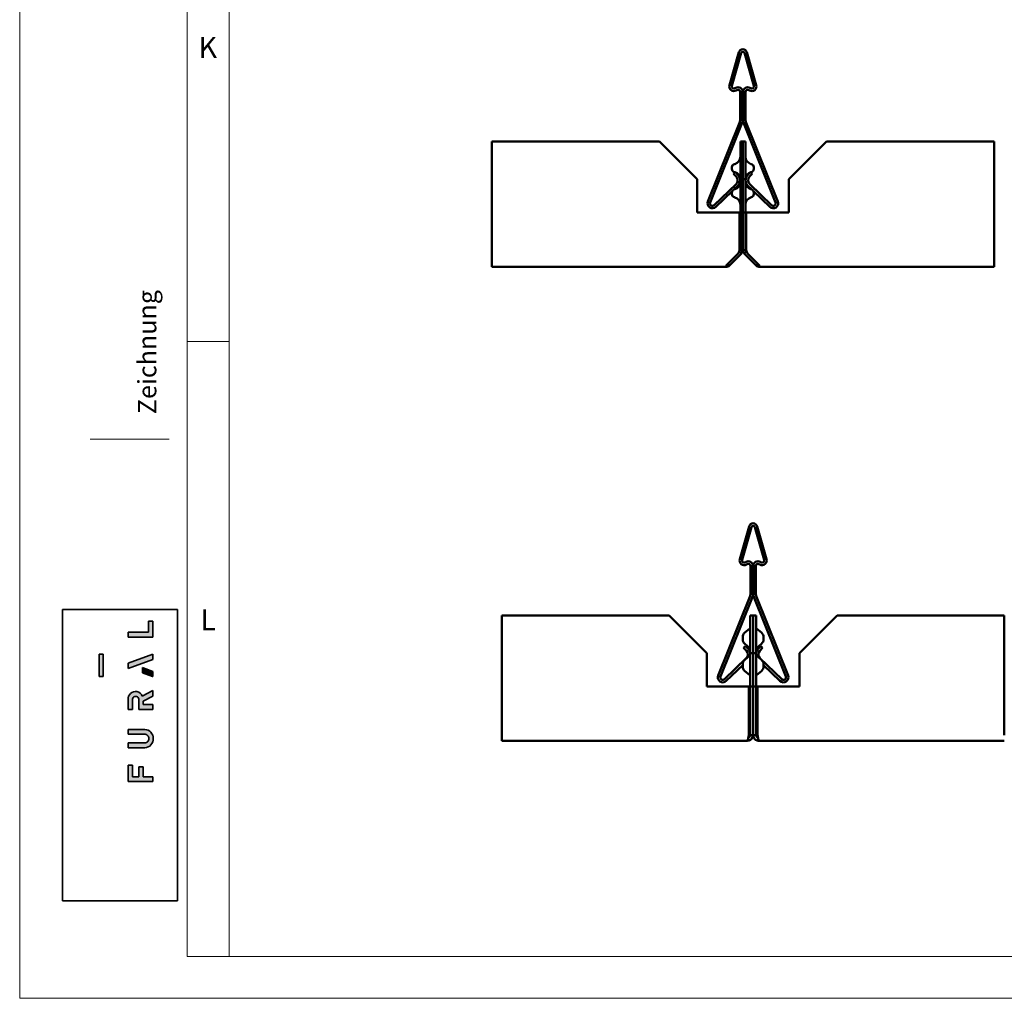
# Model space of a CAD drawing. Units: millimetres. Extents: x -18175 to 2378, y 0 to 1682.
# Drawn here: x 0 to 235, y 0 to 234 of the extents above; entities that cross this region are included whole.
import ezdxf

# ---------------------------------------------------------------- set-up
doc = ezdxf.new("R2010")
doc.units = ezdxf.units.MM
doc.header["$LTSCALE"] = 2
doc.layers.get('0').update_dxf_attribs({"lineweight": 25})
for name, color, linetype, lineweight in [('FURAL_02_Text', 7, 'Continuous', 18), ('Rahmen (ISO)', 7, 'Continuous', 70), ('Sichtbar (ISO)', 7, 'Continuous', 50), ('Sichtbar schmal (ISO)', 7, 'Continuous', 35)]:
    doc.layers.add(name, color=color, linetype=linetype, lineweight=lineweight)
doc.styles.add('FURAL_Text', font='arial.ttf')
doc.styles.add('Notiztext (DIN)', font='isocpeur.ttf')

# ---------------------------------------------------------------- blocks, each defined once
blk = doc.blocks.new('Ränder Fural_A0')
at = {"layer": 'Sichtbar schmal (ISO)', "true_color": 0x3f6cb8}
for points in [[(12.94275353365584, 43.14165066469975), (15.91574292260794, 43.14165066469975), (15.91574292260794, 45.07075808433585), (15.398105491643, 45.07075808433585), (15.398105491643, 43.72208018266937), (12.94275353365584, 43.72208018266937)], [(9.969467092626306, 41.09951935005915), (9.473943253196687, 41.09951935005915), (9.473943253196687, 38.4341024878922), (9.969467092626306, 38.4341024878922)], [(12.9427370600327, 39.4646478499299), (12.9427370600327, 40.01453778889554), (15.90765836015855, 41.09652337476842), (15.91572900786417, 41.0314584912836), (15.91572900786417, 40.48158274109117), (12.95080602397965, 39.39959654076603)], [(15.85183575305657, 38.45730327953056), (15.91571219308229, 38.4425703152565), (15.91571219308229, 39.05186999518914), (14.73395923177932, 39.48316316366225), (14.67007262198653, 39.49787611326062), (14.67007262198653, 38.888600159567)], [(12.94275353365584, 25.88244348189146), (12.94275353365584, 27.84076443016458), (13.46048457673786, 27.84076443016458), (13.46048457673786, 26.46311532042273), (14.21278544329771, 26.46311532042273), (14.21278544329771, 27.6362184662664), (14.73051648637973, 27.6362184662664), (14.73051648637973, 26.46287242710147), (15.91574292260794, 26.46170133946171), (15.91574292260794, 25.88244348189146)]]:
    blk.add_hatch(color=155, dxfattribs=at).paths.add_polyline_path(points)
h = blk.add_hatch(color=155, dxfattribs=at)
edge = h.paths.add_edge_path()
edge.add_line((15.91572243625728, 34.51205219488295), (14.24545078395385, 34.51205219488295))
edge.add_line((14.24545078395385, 34.51205219488295), (14.24545078395385, 35.64539131760045))
edge.add_arc((13.8528588086252, 35.66722338901948), 0.3931985483631584, 356.8170554430096, 543.1829445570188)
edge.add_line((13.46026683329656, 35.64539131760025), (13.46026683329656, 34.51205219488295))
edge.add_line((13.46026683329656, 34.51205219488295), (12.94275353365584, 34.51205219488295))
edge.add_line((12.94275353365584, 34.51205219488295), (12.94275353365584, 35.70598970401145))
edge.add_arc((13.9568515700892, 35.70323518206789), 1.014101777381903, 136.4101114385409, 179.8443719560223, ccw=False)
edge.add_arc((13.85754498693757, 35.68653071491173), 0.9570895654821459, 81.00981515156582, 131.5811055568055, ccw=False)
edge.add_arc((13.87302159417108, 35.83446001958939), 0.8085970067489177, 19.188642807624603, 80.45500520157299, ccw=False)
edge.add_line((14.6366941962725, 36.10022923549474), (15.9033062754171, 36.75575460397501))
edge.add_line((15.9033062754171, 36.75575460397501), (15.91572243625728, 36.68445550308905))
edge.add_line((15.91572243625728, 36.68445550308905), (15.91572243625728, 36.0904230485655))
edge.add_line((15.91572243625728, 36.0904230485655), (14.72981883715878, 35.50986524473254))
edge.add_line((14.72981883715878, 35.50986524473254), (14.72981883715878, 35.09247146967718))
edge.add_line((14.72981883715878, 35.09247146967718), (15.91572243625728, 35.09247146967718))
edge.add_line((15.91572243625728, 35.09247146967718), (15.91572243625728, 34.51205219488295))
h = blk.add_hatch(color=155, dxfattribs=at)
edge = h.paths.add_edge_path()
edge.add_line((12.94275353365584, 31.54089633427784), (12.94275353365584, 32.11558698695622))
edge.add_line((12.94275353365584, 32.11558698695622), (14.96013753233193, 32.11558698695622))
edge.add_arc((14.90806153116622, 31.0809769963916), 1.035919756773451, -3.206371322122891, 87.11850923425402, ccw=False)
edge.add_arc((14.90811095292079, 30.96391170709952), 1.035937203423497, -87.21124463894722, 3.271799429756527, ccw=False)
edge.add_line((14.95851317971669, 29.92920135875517), (12.9427535292881, 29.92920135875517))
edge.add_line((12.9427535292881, 29.92920135875517), (12.9427535292881, 30.50963087672432))
edge.add_line((12.9427535292881, 30.50963087672432), (14.88001584097652, 30.50963087672432))
edge.add_arc((14.92667033773081, 31.00409223612957), 0.4966575057444527, 264.6098614495195, 363.4388858900272)
edge.add_arc((14.92975790623697, 31.05045804749365), 0.4929543449450468, 358.0732067681289, 455.7913460117264)
edge.add_line((14.88001584097652, 31.54089633427784), (12.94275353365584, 31.54089633427784))
at = {"layer": 'FURAL_02_Text'}
for p, q in [((0, 0), (0, 841)), ((20, 5.000000001081446), (19.9999999999999, 835.9999999999998)), ((25.00000000000082, 5.000000001081162), (24.99999999999918, 836.0000000000218)), ((25.00000306079833, 78.45184767168585), (20.00001306080172, 78.45184767168585)), ((1184, 5.000000001015281), (20, 5.000000001081446)), ((1189, 0), (0, 0))]:
    blk.add_line(p, q, dxfattribs=at)
at = {"layer": 'FURAL_02_Text', "color": 7, "lineweight": 20}
blk.add_line((17.86690879256881, 66.78977514270531), (8.428834504394587, 66.78977514270531), dxfattribs=at)
at = {"layer": 'Sichtbar schmal (ISO)'}
for p, q in [((5.120069343654206, 46.45184767168585), (5.120069343654206, 11.65752126047798)), ((5.120069343654206, 46.45184767168585), (18.83175099276738, 46.45184767168585)), ((18.83175099276738, 46.45184767168585), (18.83175099276738, 11.65752126047798)), ((18.83175099276738, 46.45184767168585), (18.83175099276738, 11.65752126047798)), ((18.83175099276738, 46.45184767168585), (18.83175099276738, 11.65752126047798)), ((18.83175099276738, 46.45184767168585), (18.83175099276738, 11.65752126047798)), ((18.83175099276738, 46.45184767168585), (18.83175099276738, 11.65752126047798)), ((18.83175099276738, 46.45184767168585), (18.83175099276738, 11.65752126047798)), ((18.83175099276738, 46.45184767168585), (18.83175099276738, 11.65752126047798)), ((18.83175099276738, 46.45184767168585), (18.83175099276738, 11.65752126047798)), ((15.398105491643, 43.72208018266937), (15.398105491643, 45.07075808433585)), ((15.398105491643, 45.07075808433585), (15.91574292260794, 45.07075808433585)), ((15.398105491643, 43.72208018266937), (15.398105491643, 45.07075808433585)), ((15.398105491643, 45.07075808433585), (15.91574292260794, 45.07075808433585)), ((15.398105491643, 45.07075808433585), (15.91574292260794, 45.07075808433585)), ((15.398105491643, 43.72208018266937), (15.398105491643, 45.07075808433585)), ((15.398105491643, 45.07075808433585), (15.91574292260794, 45.07075808433585)), ((15.398105491643, 43.72208018266937), (15.398105491643, 45.07075808433585)), ((15.398105491643, 43.72208018266937), (15.398105491643, 45.07075808433585)), ((15.398105491643, 45.07075808433585), (15.91574292260794, 45.07075808433585)), ((15.91574292260794, 45.07075808433585), (15.91574292260794, 43.14165066469975)), ((15.91574292260794, 45.07075808433585), (15.91574292260794, 43.14165066469975)), ((15.91574292260794, 45.07075808433585), (15.91574292260794, 43.14165066469975)), ((15.91574292260794, 45.07075808433585), (15.91574292260794, 43.14165066469975)), ((15.91574292260794, 45.07075808433585), (15.91574292260794, 43.14165066469975)), ((12.94275353365584, 43.72208018266937), (15.398105491643, 43.72208018266937)), ((12.94275353365584, 43.72208018266937), (12.94275353365584, 43.14165066469975)), ((12.94275353365584, 43.72208018266937), (15.398105491643, 43.72208018266937)), ((12.94275353365584, 43.72208018266937), (12.94275353365584, 43.14165066469975)), ((12.94275353365584, 43.72208018266937), (12.94275353365584, 43.14165066469975)), ((12.94275353365584, 43.72208018266937), (15.398105491643, 43.72208018266937)), ((12.94275353365584, 43.72208018266937), (15.398105491643, 43.72208018266937)), ((12.94275353365584, 43.72208018266937), (15.398105491643, 43.72208018266937)), ((12.94275353365584, 43.72208018266937), (12.94275353365584, 43.14165066469975)), ((12.94275353365584, 43.72208018266937), (12.94275353365584, 43.14165066469975)), ((15.91574292260794, 43.14165066469975), (12.94275353365584, 43.14165066469975)), ((15.91574292260794, 43.14165066469975), (12.94275353365584, 43.14165066469975)), ((15.91574292260794, 43.14165066469975), (12.94275353365584, 43.14165066469975)), ((15.91574292260794, 43.14165066469975), (12.94275353365584, 43.14165066469975)), ((15.91574292260794, 43.14165066469975), (12.94275353365584, 43.14165066469975)), ((9.473943253196687, 41.09951935005915), (9.969467092626306, 41.09951935005915)), ((9.473943253196687, 41.09951935005915), (9.969467092626306, 41.09951935005915)), ((9.473943253196687, 38.4341024878922), (9.473943253196687, 41.09951935005915)), ((9.473943253196687, 41.09951935005915), (9.969467092626306, 41.09951935005915)), ((9.473943253196687, 38.4341024878922), (9.473943253196687, 41.09951935005915)), ((9.473943253196687, 38.4341024878922), (9.473943253196687, 41.09951935005915)), ((9.473943253196687, 41.09951935005915), (9.969467092626306, 41.09951935005915)), ((9.473943253196687, 38.4341024878922), (9.473943253196687, 41.09951935005915)), ((9.473943253196687, 41.09951935005915), (9.969467092626306, 41.09951935005915)), ((9.473943253196687, 38.4341024878922), (9.473943253196687, 41.09951935005915)), ((9.969467092626306, 41.09951935005915), (9.969467092626306, 38.4341024878922)), ((9.969467092626306, 41.09951935005915), (9.969467092626306, 38.4341024878922)), ((9.969467092626306, 41.09951935005915), (9.969467092626306, 38.4341024878922)), ((9.969467092626306, 41.09951935005915), (9.969467092626306, 38.4341024878922)), ((9.969467092626306, 41.09951935005915), (9.969467092626306, 38.4341024878922)), ((12.9427370600327, 40.01453778889554), (15.90765836015855, 41.09652337476842)), ((12.9427370600327, 40.01453778889554), (15.90765836015855, 41.09652337476842)), ((12.9427370600327, 40.01453778889554), (15.90765836015855, 41.09652337476842)), ((12.9427370600327, 40.01453778889554), (15.90765836015855, 41.09652337476842)), ((12.9427370600327, 40.01453778889554), (15.90765836015855, 41.09652337476842)), ((12.9427370600327, 39.4646478499299), (12.9427370600327, 40.01453778889554)), ((12.9427370600327, 39.4646478499299), (12.9427370600327, 40.01453778889554)), ((12.9427370600327, 39.4646478499299), (12.9427370600327, 40.01453778889554)), ((12.9427370600327, 39.4646478499299), (12.9427370600327, 40.01453778889554)), ((12.9427370600327, 39.4646478499299), (12.9427370600327, 40.01453778889554)), ((15.91572900786417, 40.48158274109117), (12.95080602397965, 39.39959654076603)), ((15.91572900786417, 40.48158274109117), (12.95080602397965, 39.39959654076603)), ((15.91572900786417, 40.48158274109117), (12.95080602397965, 39.39959654076603)), ((15.91572900786417, 40.48158274109117), (12.95080602397965, 39.39959654076603)), ((15.91572900786417, 40.48158274109117), (12.95080602397965, 39.39959654076603)), ((15.91572900786417, 41.0314584912836), (15.90765836015855, 41.09652337476842)), ((15.91572900786417, 41.0314584912836), (15.90765836015855, 41.09652337476842)), ((15.91572900786417, 41.0314584912836), (15.90765836015855, 41.09652337476842)), ((15.91572900786417, 41.0314584912836), (15.90765836015855, 41.09652337476842)), ((15.91572900786417, 41.0314584912836), (15.90765836015855, 41.09652337476842)), ((15.91572900786417, 41.0314584912836), (15.91572900786417, 40.48158274109117)), ((15.91572900786417, 41.0314584912836), (15.91572900786417, 40.48158274109117)), ((15.91572900786417, 41.0314584912836), (15.91572900786417, 40.48158274109117)), ((15.91572900786417, 41.0314584912836), (15.91572900786417, 40.48158274109117)), ((15.91572900786417, 41.0314584912836), (15.91572900786417, 40.48158274109117)), ((12.9427370600327, 39.4646478499299), (12.95080602397965, 39.39959654076603)), ((12.9427370600327, 39.4646478499299), (12.95080602397965, 39.39959654076603)), ((12.9427370600327, 39.4646478499299), (12.95080602397965, 39.39959654076603)), ((12.9427370600327, 39.4646478499299), (12.95080602397965, 39.39959654076603)), ((12.9427370600327, 39.4646478499299), (12.95080602397965, 39.39959654076603)), ((14.67007262198653, 39.49787611326062), (14.73395923177932, 39.48316316366225)), ((14.67007262198653, 39.49787611326062), (14.67007262198653, 38.888600159567)), ((14.67007262198653, 39.49787611326062), (14.67007262198653, 38.888600159567)), ((14.67007262198653, 39.49787611326062), (14.73395923177932, 39.48316316366225)), ((14.67007262198653, 39.49787611326062), (14.73395923177932, 39.48316316366225)), ((14.67007262198653, 39.49787611326062), (14.73395923177932, 39.48316316366225)), ((14.67007262198653, 39.49787611326062), (14.67007262198653, 38.888600159567)), ((14.67007262198653, 39.49787611326062), (14.67007262198653, 38.888600159567)), ((14.67007262198653, 39.49787611326062), (14.73395923177932, 39.48316316366225)), ((14.67007262198653, 39.49787611326062), (14.67007262198653, 38.888600159567)), ((15.85183575305657, 38.45730327953056), (14.67007262198653, 38.888600159567)), ((15.85183575305657, 38.45730327953056), (14.67007262198653, 38.888600159567)), ((15.85183575305657, 38.45730327953056), (14.67007262198653, 38.888600159567)), ((15.85183575305657, 38.45730327953056), (14.67007262198653, 38.888600159567)), ((15.85183575305657, 38.45730327953056), (14.67007262198653, 38.888600159567)), ((15.91571219308229, 39.05186999518914), (14.73395923177932, 39.48316316366225)), ((15.91571219308229, 39.05186999518914), (14.73395923177932, 39.48316316366225)), ((15.91571219308229, 39.05186999518914), (14.73395923177932, 39.48316316366225)), ((15.91571219308229, 39.05186999518914), (14.73395923177932, 39.48316316366225)), ((15.91571219308229, 39.05186999518914), (14.73395923177932, 39.48316316366225)), ((15.91571219308229, 38.4425703152565), (15.91571219308229, 39.05186999518914)), ((15.91571219308229, 38.4425703152565), (15.91571219308229, 39.05186999518914)), ((15.91571219308229, 38.4425703152565), (15.91571219308229, 39.05186999518914)), ((15.91571219308229, 38.4425703152565), (15.91571219308229, 39.05186999518914)), ((15.91571219308229, 38.4425703152565), (15.91571219308229, 39.05186999518914)), ((9.473943253196687, 38.4341024878922), (9.969467092626306, 38.4341024878922)), ((9.473943253196687, 38.4341024878922), (9.969467092626306, 38.4341024878922)), ((9.473943253196687, 38.4341024878922), (9.969467092626306, 38.4341024878922)), ((9.473943253196687, 38.4341024878922), (9.969467092626306, 38.4341024878922)), ((9.473943253196687, 38.4341024878922), (9.969467092626306, 38.4341024878922)), ((15.85183575305657, 38.45730327953056), (15.91571219308229, 38.4425703152565)), ((15.85183575305657, 38.45730327953056), (15.91571219308229, 38.4425703152565)), ((15.85183575305657, 38.45730327953056), (15.91571219308229, 38.4425703152565)), ((15.85183575305657, 38.45730327953056), (15.91571219308229, 38.4425703152565)), ((15.85183575305657, 38.45730327953056), (15.91571219308229, 38.4425703152565)), ((15.9033062754171, 36.75575460397501), (14.6366941962725, 36.10022923549474)), ((15.9033062754171, 36.75575460397501), (14.6366941962725, 36.10022923549474)), ((15.9033062754171, 36.75575460397501), (14.6366941962725, 36.10022923549474)), ((15.9033062754171, 36.75575460397501), (14.6366941962725, 36.10022923549474)), ((15.9033062754171, 36.75575460397501), (14.6366941962725, 36.10022923549474)), ((15.9033062754171, 36.75575460397501), (15.91572243625728, 36.68445550308905)), ((15.9033062754171, 36.75575460397501), (15.91572243625728, 36.68445550308905)), ((15.9033062754171, 36.75575460397501), (15.91572243625728, 36.68445550308905)), ((15.9033062754171, 36.75575460397501), (15.91572243625728, 36.68445550308905)), ((15.9033062754171, 36.75575460397501), (15.91572243625728, 36.68445550308905)), ((15.91572243625728, 36.0904230485655), (15.91572243625728, 36.68445550308905)), ((15.91572243625728, 36.0904230485655), (15.91572243625728, 36.68445550308905)), ((15.91572243625728, 36.0904230485655), (15.91572243625728, 36.68445550308905)), ((15.91572243625728, 36.0904230485655), (15.91572243625728, 36.68445550308905)), ((15.91572243625728, 36.0904230485655), (15.91572243625728, 36.68445550308905)), ((12.94275353365584, 34.51205219488295), (12.94275353365585, 35.70598970401144)), ((12.94275353365584, 34.51205219488295), (12.94275353365585, 35.70598970401144)), ((12.94275353365584, 34.51205219488295), (12.94275353365584, 35.70598970401144)), ((12.94275353365584, 34.51205219488295), (12.94275353365584, 35.70598970401144)), ((12.94275353365584, 34.51205219488295), (12.94275353365585, 35.70598970401144)), ((13.46026683329658, 35.64539131760025), (13.46026683329658, 34.51205219488295)), ((13.46026683329658, 35.64539131760025), (13.46026683329658, 34.51205219488295)), ((13.46026683329656, 35.64539131760025), (13.46026683329656, 34.51205219488295)), ((13.46026683329656, 35.64539131760025), (13.46026683329656, 34.51205219488295)), ((13.46026683329658, 35.64539131760025), (13.46026683329658, 34.51205219488295)), ((14.24545078395385, 34.51205219449223), (14.24545078395385, 35.64539131760044)), ((14.24545078395385, 34.51205219449223), (14.24545078395385, 35.64539131760044)), ((14.24545078395385, 34.51205219449223), (14.24545078395385, 35.64539131760044)), ((14.24545078395385, 34.51205219449223), (14.24545078395385, 35.64539131760044)), ((14.24545078395385, 34.51205219449223), (14.24545078395385, 35.64539131760044)), ((14.72981883715878, 35.50986524473254), (15.91572243625728, 36.0904230485655)), ((14.72981883715878, 35.50986524473254), (15.91572243625728, 36.0904230485655)), ((14.72981883715878, 35.50986524473254), (15.91572243625728, 36.0904230485655)), ((14.72981883715878, 35.50986524473254), (15.91572243625728, 36.0904230485655)), ((14.72981883715878, 35.50986524473254), (15.91572243625728, 36.0904230485655)), ((14.72981883715878, 35.09247146967718), (14.72981883715878, 35.50986524473254)), ((14.72981883715878, 35.09247146967718), (14.72981883715878, 35.50986524473254)), ((14.72981883715878, 35.09247146967718), (14.72981883715878, 35.50986524473254)), ((14.72981883715878, 35.09247146967718), (14.72981883715878, 35.50986524473254)), ((14.72981883715878, 35.09247146967718), (14.72981883715878, 35.50986524473254)), ((12.94275353365584, 34.51205219488295), (13.46026683329658, 34.51205219488295)), ((12.94275353365584, 34.51205219488295), (13.46026683329658, 34.51205219488295)), ((12.94275353365584, 34.51205219488295), (13.46026683329656, 34.51205219488295)), ((12.94275353365584, 34.51205219488295), (13.46026683329656, 34.51205219488295)), ((12.94275353365584, 34.51205219488295), (13.46026683329658, 34.51205219488295)), ((15.91572243625728, 34.51205219488295), (14.24545078395385, 34.51205219488295)), ((15.91572243625728, 34.51205219488295), (14.24545078395385, 34.51205219488295)), ((15.91572243625728, 34.51205219488295), (14.24545078395385, 34.51205219488295)), ((15.91572243625728, 34.51205219488295), (14.24545078395385, 34.51205219488295)), ((15.91572243625728, 34.51205219488295), (14.24545078395385, 34.51205219488295)), ((14.72981883715878, 35.09247146967718), (15.91572243625728, 35.09247146967718)), ((14.72981883715878, 35.09247146967718), (15.91572243625728, 35.09247146967718)), ((14.72981883715878, 35.09247146967718), (15.91572243625728, 35.09247146967718)), ((14.72981883715878, 35.09247146967718), (15.91572243625728, 35.09247146967718)), ((14.72981883715878, 35.09247146967718), (15.91572243625728, 35.09247146967718)), ((15.91572243625728, 34.51205219488295), (15.91572243625728, 35.09247146967718)), ((15.91572243625728, 34.51205219488295), (15.91572243625728, 35.09247146967718)), ((15.91572243625728, 34.51205219488295), (15.91572243625728, 35.09247146967718)), ((15.91572243625728, 34.51205219488295), (15.91572243625728, 35.09247146967718)), ((15.91572243625728, 34.51205219488295), (15.91572243625728, 35.09247146967718)), ((12.94275353365584, 32.11558698695623), (14.96013753233193, 32.11558698695623)), ((12.94275353365584, 32.11558698695623), (12.94275353365584, 31.54089633427782)), ((12.94275353365584, 32.11558698695622), (14.96013753233193, 32.11558698695622)), ((12.94275353365584, 32.11558698695622), (14.96013753233193, 32.11558698695622)), ((12.94275353365584, 32.11558698695622), (12.94275353365584, 31.54089633427784)), ((12.94275353365584, 32.11558698695622), (12.94275353365584, 31.54089633427784)), ((12.94275353365584, 32.11558698695622), (14.96013753233193, 32.11558698695622)), ((12.94275353365584, 32.11558698695622), (12.94275353365584, 31.54089633427784)), ((12.94275353365584, 32.11558698695622), (14.96013753233193, 32.11558698695622)), ((12.94275353365584, 32.11558698695622), (12.94275353365584, 31.54089633427784)), ((12.94275353365584, 31.54089633427782), (14.88001584097653, 31.54089633427782)), ((12.94275353365584, 31.54089633427784), (14.88001584097652, 31.54089633427784)), ((12.94275353365584, 31.54089633427784), (14.88001584097652, 31.54089633427784)), ((12.94275353365584, 31.54089633427784), (14.88001584097652, 31.54089633427784)), ((12.94275353365584, 31.54089633427784), (14.88001584097652, 31.54089633427784)), ((14.88001584097652, 30.50963087672432), (12.9427535292881, 30.50963087672432)), ((12.9427535292881, 30.50963087672432), (12.9427535292881, 29.92920135875515)), ((12.9427535292881, 30.50963087672432), (12.9427535292881, 29.92920135875517)), ((12.9427535292881, 30.50963087672432), (12.9427535292881, 29.92920135875517)), ((14.88001584097652, 30.50963087672432), (12.9427535292881, 30.50963087672432)), ((14.88001584097652, 30.50963087672432), (12.9427535292881, 30.50963087672432)), ((12.9427535292881, 30.50963087672432), (12.9427535292881, 29.92920135875515)), ((14.88001584097652, 30.50963087672432), (12.9427535292881, 30.50963087672432)), ((14.88001584097652, 30.50963087672432), (12.9427535292881, 30.50963087672432)), ((12.9427535292881, 30.50963087672432), (12.9427535292881, 29.92920135875517)), ((14.95851317971669, 29.92920135875515), (12.9427535292881, 29.92920135875515)), ((14.95851317971669, 29.92920135875517), (12.9427535292881, 29.92920135875517)), ((14.95851317971669, 29.92920135875517), (12.9427535292881, 29.92920135875517)), ((14.95851317971669, 29.92920135875515), (12.9427535292881, 29.92920135875515)), ((14.95851317971669, 29.92920135875517), (12.9427535292881, 29.92920135875517)), ((12.94275353365584, 25.88244348189146), (12.94275353365584, 27.84076443016458)), ((12.94275353365584, 27.84076443016458), (13.46048457673786, 27.84076443016458)), ((12.94275353365584, 25.88244348189146), (12.94275353365584, 27.84076443016458)), ((12.94275353365584, 27.84076443016458), (13.46048457673786, 27.84076443016458)), ((12.94275353365584, 27.84076443016458), (13.46048457673786, 27.84076443016458)), ((12.94275353365584, 27.84076443016458), (13.46048457673786, 27.84076443016458)), ((12.94275353365584, 25.88244348189146), (12.94275353365584, 27.84076443016458)), ((12.94275353365584, 25.88244348189146), (12.94275353365584, 27.84076443016458)), ((12.94275353365584, 25.88244348189146), (12.94275353365584, 27.84076443016458)), ((12.94275353365584, 27.84076443016458), (13.46048457673786, 27.84076443016458)), ((13.46048457673786, 27.84076443016458), (13.46048457673786, 26.46311532042273)), ((13.46048457673786, 27.84076443016458), (13.46048457673786, 26.46311532042273)), ((13.46048457673786, 27.84076443016458), (13.46048457673786, 26.46311532042273)), ((13.46048457673786, 27.84076443016458), (13.46048457673786, 26.46311532042273)), ((13.46048457673786, 27.84076443016458), (13.46048457673786, 26.46311532042273)), ((14.21278544329771, 26.46311532042273), (14.21278544329771, 27.6362184662664)), ((14.21278544329771, 27.6362184662664), (14.73051648637973, 27.6362184662664)), ((14.21278544329771, 27.6362184662664), (14.73051648637973, 27.6362184662664)), ((14.21278544329771, 27.6362184662664), (14.73051648637973, 27.6362184662664)), ((14.21278544329771, 27.6362184662664), (14.73051648637973, 27.6362184662664)), ((14.21278544329771, 26.46311532042273), (14.21278544329771, 27.6362184662664)), ((14.21278544329771, 26.46311532042273), (14.21278544329771, 27.6362184662664)), ((14.21278544329771, 26.46311532042273), (14.21278544329771, 27.6362184662664)), ((14.21278544329771, 26.46311532042273), (14.21278544329771, 27.6362184662664)), ((14.21278544329771, 27.6362184662664), (14.73051648637973, 27.6362184662664)), ((14.73051648637973, 27.6362184662664), (14.73051648637973, 26.46287242710147)), ((14.73051648637973, 27.6362184662664), (14.73051648637973, 26.46287242710147)), ((14.73051648637973, 27.6362184662664), (14.73051648637973, 26.46287242710147)), ((14.73051648637973, 27.6362184662664), (14.73051648637973, 26.46287242710147)), ((14.73051648637973, 27.6362184662664), (14.73051648637973, 26.46287242710147)), ((12.94275353365584, 25.88244348189146), (15.91574292260794, 25.88244348189146)), ((12.94275353365584, 25.88244348189146), (15.91574292260794, 25.88244348189146)), ((12.94275353365584, 25.88244348189146), (15.91574292260794, 25.88244348189146)), ((12.94275353365584, 25.88244348189146), (15.91574292260794, 25.88244348189146)), ((12.94275353365584, 25.88244348189146), (15.91574292260794, 25.88244348189146)), ((13.46048457673786, 26.46311532042273), (14.21278544329771, 26.46311532042273)), ((13.46048457673786, 26.46311532042273), (14.21278544329771, 26.46311532042273)), ((13.46048457673786, 26.46311532042273), (14.21278544329771, 26.46311532042273)), ((13.46048457673786, 26.46311532042273), (14.21278544329771, 26.46311532042273)), ((13.46048457673786, 26.46311532042273), (14.21278544329771, 26.46311532042273)), ((14.73051648637973, 26.46287242710147), (15.91574292260794, 26.46170133946171)), ((14.73051648637973, 26.46287242710147), (15.91574292260794, 26.46170133946171)), ((14.73051648637973, 26.46287242710147), (15.91574292260794, 26.46170133946171)), ((14.73051648637973, 26.46287242710147), (15.91574292260794, 26.46170133946171)), ((14.73051648637973, 26.46287242710147), (15.91574292260794, 26.46170133946171)), ((15.91574292260794, 26.46170133946171), (15.91574292260794, 25.88244348189146)), ((15.91574292260794, 26.46170133946171), (15.91574292260794, 25.88244348189146)), ((15.91574292260794, 26.46170133946171), (15.91574292260794, 25.88244348189146)), ((15.91574292260794, 26.46170133946171), (15.91574292260794, 25.88244348189146)), ((15.91574292260794, 26.46170133946171), (15.91574292260794, 25.88244348189146)), ((18.83175099276738, 11.65752126047798), (5.120069343654206, 11.65752126047798))]:
    blk.add_line(p, q, dxfattribs=at)
for centre, radius, start, end in [((13.85754498693758, 35.68653071491173), 0.9570895654821456, 81.00981515158965, 131.5811055568062), ((13.85754498693758, 35.68653071491173), 0.9570895654821456, 81.00981515158965, 131.5811055568062), ((13.85754498693757, 35.68653071491173), 0.9570895654821456, 81.00981515156649, 131.5811055568061), ((13.85754498693758, 35.68653071491173), 0.9570895654821456, 81.00981515158965, 131.5811055568062), ((13.85754498693757, 35.68653071491173), 0.9570895654821456, 81.0098151515657, 131.5811055568057), ((13.87302159417108, 35.83446001958939), 0.8085970067489177, 19.18864280762457, 80.45500520157319), ((13.87302159417108, 35.83446001958941), 0.8085970067489177, 19.18864280762352, 80.45500520157334), ((13.87302159417108, 35.83446001958941), 0.8085970067489177, 19.18864280762352, 80.45500520160061), ((13.87302159417108, 35.83446001958941), 0.8085970067489177, 19.18864280762352, 80.45500520160061), ((13.87302159417108, 35.83446001958941), 0.8085970067489177, 19.18864280762352, 80.45500520160061), ((13.9568515700892, 35.7032351820679), 1.014101777381903, 136.4101114385412, 179.8443719560247), ((13.9568515700892, 35.7032351820679), 1.014101777381903, 136.4101114385412, 179.8443719560247), ((13.9568515700892, 35.7032351820679), 1.014101777381903, 136.4101114385412, 179.8443719560247), ((13.9568515700892, 35.70323518206789), 1.014101777381903, 136.4101114385409, 179.8443719560223), ((13.9568515700892, 35.70323518206789), 1.014101777381903, 136.4101114385409, 179.8443719560223), ((13.8528588086252, 35.66722338901948), 0.3931985483631584, 356.8170554430096, 183.1829445570187), ((13.8528588086252, 35.66722338901948), 0.3931985483631584, 356.8170554430096, 183.1829445570187), ((13.85285880862521, 35.66722338901945), 0.3931985483631584, 356.8170554430129, 183.1829445570156), ((13.85285880862521, 35.66722338901945), 0.3931985483631584, 356.8170554430129, 183.1829445570156), ((13.85285880862521, 35.66722338901945), 0.3931985483631584, 356.8170554430129, 183.1829445570156), ((14.90806153116622, 31.0809769963916), 1.035919756773452, 356.7936286778771, 87.11850923425396), ((14.90806153116622, 31.0809769963916), 1.035919756773452, 356.7936286778771, 87.11850923425396), ((14.90806153116622, 31.0809769963916), 1.035919756773452, 356.7936286778771, 87.11850923425396), ((14.90806153116622, 31.0809769963916), 1.035919756773452, 356.7936286778771, 87.11850923425396), ((14.90806153116622, 31.08097699639158), 1.035919756773452, 356.7936286778778, 87.11850923425362), ((14.92975790623697, 31.05045804749365), 0.4929543449450466, 358.0732067681507, 95.79134601172588), ((14.92975790623697, 31.05045804749365), 0.4929543449450466, 358.0732067681289, 95.79134601172612), ((14.92975790623694, 31.05045804749363), 0.4929543449450466, 358.0732067681528, 95.7913460117222), ((14.92975790623694, 31.05045804749363), 0.4929543449450466, 358.0732067681528, 95.7913460117222), ((14.92975790623696, 31.05045804749363), 0.4929543449450466, 358.0732067681516, 95.79134601172484), ((14.92667033773081, 31.00409223612957), 0.4966575057444527, 264.6098614495195, 3.43888589004858), ((14.92667033773081, 31.00409223612957), 0.4966575057444527, 264.6098614495195, 3.438885890027158), ((14.92667033773081, 31.00409223612957), 0.4966575057444527, 264.6098614495195, 3.43888589004858), ((14.92667033773081, 31.00409223612957), 0.4966575057444527, 264.6098614495195, 3.43888589004858), ((14.92667033773081, 31.00409223612959), 0.4966575057444527, 264.6098614495203, 3.438885890045143), ((14.90811095292079, 30.96391170709952), 1.035937203423497, 272.7887553610529, 3.271799429756399), ((14.90811095292079, 30.96391170709952), 1.035937203423497, 272.7887553610529, 3.271799429756399), ((14.90811095292079, 30.96391170709952), 1.035937203423497, 272.7887553610529, 3.271799429756399), ((14.90811095292079, 30.96391170709952), 1.035937203423497, 272.7887553610529, 3.271799429756399), ((14.90811095292079, 30.96391170709952), 1.035937203423497, 272.7887553610529, 3.271799429756399)]:
    blk.add_arc(centre, radius, start, end, dxfattribs=at)
at = {"insert": (15.21972145810854, 69.77957283961894), "char_height": 2.199995517730713, "attachment_point": 4, "rotation": 90, "style": 'FURAL_Text'}
blk.add_mtext('\\fArial|b0|i0;\\H2.2000;{\\fArial|b1|i0;\\H2.2000;Zeichnung}', dxfattribs=at)
at = {"layer": 'Rahmen (ISO)', "char_height": 2.5, "attachment_point": 1, "style": 'Notiztext (DIN)'}
for s, insert in [('\\fArial|b0|i0;\\H2.5000;K', (21.36331012392967, 114.840000149011)), ('\\fArial|b0|i0;\\H2.5000;L', (21.58830121284299, 46.45184782069747))]:
    blk.add_mtext(s, dxfattribs=dict(at, insert=insert))

msp = doc.modelspace()

# ---------------------------------------------------------------- linework, layer by layer
at = {"layer": 'Sichtbar (ISO)'}
for p, q in [((169.5407708302282, 218.1390241897907), (171.786933354072, 226.0115875535546)), ((172.3639084971362, 225.8469677361385), (170.1177459732923, 217.9744043723745)), ((175.3793712117325, 217.9744043723746), (173.1332086878883, 225.8469677361385)), ((173.7101838309524, 226.0115875535547), (175.9563463547966, 218.1390241897908)), ((170.8485585925125, 217.4042084893021), (171.0485585925124, 217.5196785431401)), ((171.3485585925125, 217.0000633008694), (171.1485585925125, 216.8845932470315)), ((172.0985585925127, 209.9372211911945), (172.0985585925125, 216.5670505989773)), ((172.6985585925125, 216.5670505989773), (172.6985585925127, 209.9372211911945)), ((172.7985585925129, 209.9372211911944), (172.7985585925125, 216.5670505989771)), ((173.3985585925125, 216.5670505989773), (173.3985585925129, 209.9372211911945)), ((174.3485585925125, 216.8845932470316), (174.1485585925124, 217.0000633008695)), ((174.4485585925124, 217.5196785431402), (174.6485585925124, 217.4042084893022)), ((164.3853382421175, 190.3852618717853), (171.9539258431725, 209.1904867235427)), ((172.5105360183705, 208.9664663832473), (164.9419484173155, 190.1612415314898)), ((180.5551687677119, 190.1612415314905), (172.9865811666552, 208.9664663832472)), ((173.5431913418532, 209.1904867235427), (181.1117789429099, 190.3852618717861)), ((112.7484907806503, 204.7367550971221), (112.7484907806503, 178.7698113719698)), ((112.7484907806503, 204.7367550971221), (152.7985407358249, 204.7367550971221)), ((161.7985407358249, 195.7367550971221), (152.7985407358249, 204.7367550971221)), ((172.1485585925132, 195.7367550971223), (172.1485585925134, 204.7367550971222)), ((172.1485585925134, 204.7367550971222), (172.7485585925135, 204.7367550971222)), ((172.7484907806464, 195.7367550971222), (172.7484907806461, 204.7367550971221)), ((172.7484907806461, 204.7367550971221), (173.3484907806462, 204.7367550971221)), ((172.7485585925135, 204.7367550971222), (172.7485585925131, 195.7367550971222)), ((173.3484907806462, 204.7367550971221), (173.3484907806464, 195.7367550971222)), ((192.6985086373347, 204.736755097122), (183.6985086373347, 195.736755097122)), ((192.6985086373347, 204.736755097122), (232.7484907806504, 204.736755097122)), ((232.7484907806504, 178.7698113719698), (232.7484907806504, 204.736755097122)), ((170.1485585925132, 198.1477506818934), (170.1485585925132, 198.5266917004851)), ((170.7415033564312, 199.2994323615164), (170.8144328736976, 199.3189737667724)), ((174.7555460167284, 199.2994323615164), (174.6826164994617, 199.3189737667724)), ((175.3484907806464, 198.5266917004852), (175.3484907806464, 198.1477506818934)), ((161.7985407358248, 187.7367550971221), (161.7985407358249, 195.7367550971221)), ((170.4863624597998, 196.9891391402831), (170.8536476902529, 197.3444841023035)), ((171.1469241532345, 196.306381314135), (170.4863624597998, 196.9891391402831)), ((170.7415033564311, 197.375010020862), (170.8144328736975, 197.3554686156062)), ((171.0417814952893, 197.2779589562428), (171.5781396223807, 196.7235781731464)), ((172.1485585925129, 187.7367550971222), (172.1485585925132, 195.7367550971223)), ((172.7485585925131, 195.7367550971222), (172.1485585925132, 195.7367550971223)), ((172.7484907806467, 187.7367550971222), (172.7484907806464, 195.7367550971222)), ((172.7484907806464, 195.7367550971222), (173.3484907806464, 195.7367550971222)), ((172.7485585925131, 195.7367550971222), (172.7485585925129, 187.7367550971222)), ((173.3484907806464, 195.7367550971222), (173.3484907806467, 187.7367550971222)), ((173.9189775626461, 196.7235781731465), (174.4553816004156, 197.2780064096074)), ((175.0107547252271, 196.9891391402833), (174.3501930317923, 196.3063813141351)), ((174.6434537594596, 197.3444993260702), (175.0107547252271, 196.9891391402833)), ((174.7555460167285, 197.375010020862), (174.6826164994617, 197.3554686156061)), ((183.6985086373347, 195.736755097122), (183.6985086373348, 187.736755097122)), ((165.9157554515248, 189.5060057220482), (171.1177187154537, 194.5388556304733)), ((171.5349155744651, 194.107640161327), (170.6795905059614, 193.2801213046403)), ((170.741503356431, 193.2994323615164), (170.8144328736974, 193.3189737667724)), ((174.8175663464895, 193.2800829267858), (173.9622016105619, 194.107640161327)), ((174.3793984695733, 194.5388556304733), (179.5813617335026, 189.5060057220487)), ((174.7555460167281, 193.2994323615164), (174.6826164994619, 193.3189737667723)), ((170.2044263594301, 192.8204045188761), (166.3329523105363, 189.0747902529019)), ((170.148558592513, 192.1477506818934), (170.148558592513, 192.5266917004852)), ((170.7415033564309, 191.375010020862), (170.8144328736973, 191.3554686156062)), ((174.7555460167283, 191.375010020862), (174.682616499462, 191.3554686156062)), ((179.1641648744912, 189.0747902529025), (175.2925811059593, 192.8205106715806)), ((175.3484907806462, 192.5266917004852), (175.3484907806462, 192.1477506818934)), ((171.9485585925129, 187.7367550971221), (161.7985407358248, 187.7367550971221)), ((171.9485585925126, 178.7698113719698), (171.9485585925129, 187.7367550971221)), ((172.1485585925129, 187.7367550971223), (172.1485585925125, 178.7698113719699)), ((172.7485585925129, 187.7367550971222), (172.1485585925129, 187.7367550971223)), ((172.7484907806467, 187.7367550971222), (173.3484907806467, 187.7367550971222)), ((172.7484907806472, 178.7698113719694), (172.7484907806467, 187.7367550971222)), ((172.7485585925126, 178.7698113719699), (172.7485585925129, 187.7367550971222)), ((173.3484907806467, 187.7367550971222), (173.3484907806471, 178.7698113719694)), ((173.5484907806471, 178.7698113719698), (173.5484907806468, 187.736755097122)), ((183.6985086373348, 187.736755097122), (173.5484907806468, 187.736755097122)), ((112.7484907806506, 177.9212832345459), (112.7484907806506, 178.7698113719698)), ((172.1485585925125, 178.7698113719699), (172.7485585925126, 178.7698113719699)), ((173.3484907806471, 178.7698113719694), (172.7484907806472, 178.7698113719694)), ((232.7484907806506, 178.7698113719698), (232.7484907806506, 177.9212832345459)), ((112.7484907806503, 177.9212832345459), (112.7484907806503, 175.0886930537656)), ((171.622804804537, 177.9212832345459), (168.7902146237566, 175.0886930537656)), ((169.5644965491559, 175.0886930537657), (172.3970867299365, 177.9212832345461)), ((171.7398584907239, 178.1125831327573), (171.9728226612245, 178.3455473032579)), ((172.1638313343568, 178.1545386301258), (171.9728226612245, 178.3455473032579)), ((172.3970867299365, 177.9212832345461), (172.1638313343568, 178.1545386301258)), ((173.1742088552479, 177.9955294465705), (173.0999626432231, 177.9212832345458)), ((173.0999626432231, 177.9212832345458), (175.9325528240036, 175.0886930537655)), ((173.3332181226417, 178.1545387139643), (173.1742088552479, 177.9955294465705)), ((173.5242267119351, 178.3455473032577), (173.3332181226417, 178.1545387139643)), ((173.757190882456, 178.1125831327368), (173.5242267119351, 178.3455473032577)), ((176.7068347494028, 175.0886930537656), (173.8742445686224, 177.9212832345459)), ((232.7484907806504, 175.0886930537655), (232.7484907806504, 177.9212832345459)), ((112.7484907806502, 174.7372211911895), (112.7484907806502, 175.0886930537656)), ((168.715968411732, 174.7372211911895), (112.7484907806503, 174.7372211911895)), ((169.1773555864563, 175.4758340164653), (169.4902503371314, 175.1629392657902)), ((169.4902503371314, 175.1629392657902), (169.5644965491559, 175.0886930537657)), ((176.0067990360284, 175.1629392657903), (175.9325528240036, 175.0886930537655)), ((176.3196937867033, 175.4758340164652), (176.0067990360284, 175.1629392657903)), ((232.7484907806504, 174.7372211911894), (176.7810809614274, 174.7372211911894)), ((232.7484907806507, 175.0886930537655), (232.7484907806507, 174.7372211911894)), ((171.9974497847801, 104.8853285924482), (174.243612308624, 112.7578919562121)), ((174.8205874516881, 112.5932721387959), (172.5744249278443, 104.720708775032)), ((177.8360501662845, 104.7207087750321), (175.5898876424403, 112.5932721387959)), ((176.1668627855043, 112.7578919562123), (178.4130253093486, 104.8853285924483)), ((173.3052375470644, 104.1505128919595), (173.5052375470644, 104.2659829457976)), ((173.8052375470645, 103.7463677035269), (173.6052375470644, 103.630897649689)), ((176.8052375470645, 103.6308976496891), (176.6052375470644, 103.746367703527)), ((176.9052375470644, 104.2659829457976), (177.1052375470644, 104.1505128919597)), ((174.5552375470647, 96.68352559385187), (174.5552375470644, 103.3133550016347)), ((175.1552375470644, 103.3133550016348), (175.1552375470647, 96.68352559385204)), ((175.2552375470648, 96.6835255938519), (175.2552375470644, 103.3133550016346)), ((175.8552375470644, 103.3133550016348), (175.8552375470649, 96.68352559385193)), ((166.8420171966695, 77.1315662744428), (174.4106047977245, 95.93679112620015)), ((174.9672149729224, 95.71277078590475), (167.3986273718675, 76.90754593414727)), ((183.0118477222639, 76.90754593414798), (175.4432601212072, 95.71277078590461)), ((175.9998702964051, 95.93679112620018), (183.5684578974618, 77.13156627444354)), ((115.205169735229, 91.4835255938485), (115.205169735229, 62.8835255938485)), ((115.205169735229, 91.4835255938485), (155.1550840666727, 91.48352559384864)), ((164.1550840666728, 82.48352559384858), (155.1550840666727, 91.48352559384864)), ((174.5051019233605, 82.48352559384844), (174.5051019233605, 91.4835255938485)), ((174.5051019233605, 91.48352559384855), (175.2051019233605, 91.48352559384855)), ((175.2051019233605, 91.48352559384855), (175.2051019233605, 82.4835255938485)), ((175.2051019233608, 82.48352559384844), (175.2051019233608, 91.4835255938485)), ((175.2051019233608, 91.48352559384855), (175.9051019233608, 91.48352559384855)), ((175.9051019233608, 91.48352559384855), (175.9051019233607, 82.48352559384847)), ((195.2551197800485, 91.48352559384861), (186.2551197800485, 82.48352559384855)), ((195.2551197800485, 91.48352559384861), (235.205169735229, 91.4835255938485)), ((235.205169735229, 62.88352559384847), (235.205169735229, 91.4835255938485)), ((173.2409205088307, 87.38538169335104), (174.3264957282038, 88.2962874595423)), ((177.1692833378904, 87.38538169335104), (176.0837081185173, 88.29628745954213)), ((172.7051019233606, 85.83073615902404), (172.7051019233606, 86.23631502867266)), ((173.2409205088307, 84.68166949434564), (174.3264957282038, 83.77076372815444)), ((177.1692833378904, 84.68166949434536), (176.0837081185173, 83.77076372815426)), ((177.7051019233606, 86.23631502867266), (177.7051019233606, 85.83073615902404)), ((164.1550840666729, 74.48352559384875), (164.1550840666728, 82.48352559384858)), ((172.9430414143517, 83.7354435429406), (173.3742568834979, 84.15264040195203)), ((173.6036031077865, 83.05268571679244), (172.9430414143517, 83.73544354294063)), ((173.3742568834979, 84.15264040195206), (174.0348185769327, 83.46988257580387)), ((174.5051019233605, 74.48352559384833), (174.5051019233605, 82.48352559384844)), ((175.2051019233605, 82.48352559384844), (174.5051019233605, 82.48352559384844)), ((175.2051019233605, 82.48352559384844), (175.2051019233605, 74.48352559384833)), ((175.2051019233608, 74.48352559384833), (175.2051019233608, 82.48352559384844)), ((175.2051019233608, 82.48352559384844), (175.9051019233607, 82.48352559384844)), ((175.9051019233607, 82.48352559384844), (175.9051019233607, 74.48352559384833)), ((176.375656517198, 83.46988257580395), (177.0362182106327, 84.15264040195214)), ((177.467433679779, 83.73544354294077), (176.8068719863443, 83.05268571679244)), ((177.0362182106327, 84.15264040195203), (177.467433679779, 83.73544354294077)), ((186.2551197800485, 82.48352559384855), (186.2551197800483, 74.48352559384873)), ((168.3724344060768, 76.25231012470576), (173.5743976700057, 81.28516003313072)), ((173.2409205088307, 80.88538169335098), (174.3264957282038, 81.79628745954224)), ((177.1692833378904, 80.88538169335098), (176.0837081185173, 81.79628745954207)), ((176.8360774241252, 81.28516003313075), (182.0380406880546, 76.25231012470618)), ((172.7051019233605, 79.60927522203343), (168.7896312650882, 75.82109465555956)), ((172.7051019233606, 79.33073615902399), (172.7051019233606, 79.7363150286726)), ((173.2409205088307, 78.18166949434558), (174.3264957282038, 77.27076372815438)), ((177.1692833378904, 78.1816694943453), (176.0837081185173, 77.27076372815421)), ((177.7051019233606, 79.73631502867258), (177.7051019233606, 79.33073615902399)), ((181.6208438290432, 75.82109465555988), (177.7051019233607, 79.60953765131887)), ((174.1550840666729, 74.48352559384875), (164.1550840666729, 74.48352559384875)), ((174.1550840666729, 74.48352559384875), (174.1550840666732, 62.8835255938485)), ((174.5051019233605, 62.88352559384876), (174.5051019233605, 74.48352559384873)), ((175.2051019233605, 74.48352559384873), (174.5051019233605, 74.48352559384873)), ((175.2051019233605, 62.88352559384876), (175.2051019233605, 74.48352559384873)), ((175.2051019233608, 74.48352559384873), (175.2051019233606, 62.88352559384876)), ((175.9051019233607, 74.48352559384873), (175.2051019233608, 74.48352559384873)), ((175.9051019233606, 62.88352559384876), (175.9051019233607, 74.48352559384873)), ((176.2551197800481, 62.88352559384847), (176.2551197800483, 74.48352559384873)), ((186.2551197800483, 74.48352559384873), (176.2551197800483, 74.48352559384873)), ((115.205169735229, 61.48352559384878), (115.205169735229, 62.88352559384876)), ((173.8051019233605, 61.48352559384875), (115.205169735229, 61.48352559384875)), ((174.5051019233605, 62.88352559384876), (175.2051019233605, 62.88352559384876)), ((175.9051019233606, 62.88352559384876), (175.2051019233606, 62.88352559384876)), ((235.205169735229, 61.48352559384875), (176.6051019233606, 61.48352559384875))]:
    msp.add_line(p, q, dxfattribs=at)
for centre, radius, start, end in [((172.7485585925122, 225.7372211911944), 0.9999999999999925, 15.92425706478411, 164.0757429352195), ((172.7485585925122, 225.7372211911944), 0.3999999999999804, 15.92425706478053, 164.0757429352195), ((170.5985585925125, 217.8372211911943), 1.1, 164.0757429352195, 300.0000000000038), ((170.5985585925125, 217.8372211911943), 0.4999999999999886, 164.0757429352226, 300.0000000000001), ((171.5985585925125, 216.5670505989773), 1.099999999999999, 0, 120.0000000000038), ((171.5985585925125, 216.5670505989773), 0.4999999999999891, 0, 119.9999999999983), ((173.8985585925125, 216.5670505989773), 1.100000000000011, 60.00000000000168, 180), ((173.8985585925125, 216.5670505989773), 0.4999999999999974, 60.00000000000168, 180), ((174.8985585925124, 217.8372211911945), 1.099999999999996, 240.0000000000039, 15.92425706478053), ((174.8985585925124, 217.8372211911945), 0.4999999999999856, 240.0000000000039, 15.92425706478411), ((170.0985585925127, 209.9372211911944), 1.999999999999999, 338.07656618493, 0), ((170.0985585925127, 209.9372211911944), 2.599999999999991, 338.07656618493, 0), ((175.3985585925129, 209.9372211911945), 2.599999999999996, 180, 201.9234338150767), ((175.3985585925129, 209.9372211911945), 2.000000000000015, 180, 201.9234338150767), ((170.3485585925131, 201.0576402540927), 1.799999999999999, 284.9999999999978, 0), ((175.1484907806461, 201.0576402540928), 1.799999999999999, 180, 255.0000000000022), ((170.9485585925132, 198.5266917004851), 0.7999999999999997, 104.9999999999978, 180), ((170.9485585925132, 198.1477506818933), 0.7999999999999997, 180, 254.9999999999988), ((174.5484907806464, 198.5266917004851), 0.7999999999999997, 0, 75.00000000000219), ((174.5484907806464, 198.1477506818934), 0.7999999999999997, 285.0000000000012, 0), ((170.3485585925129, 195.6168021282859), 1.799999999999999, 0, 74.99999999999883), ((170.2485585925132, 195.4372211911945), 1.249999999999982, 314.0533681758081, 44.05336817581094), ((170.2485585925132, 195.4372211911945), 1.849999999999993, 314.0533681758081, 44.05336817580805), ((175.1484907806463, 195.6168021282858), 1.799999999999999, 105.0000000000012, 180), ((175.2485585925137, 195.4372211911947), 1.849999999999976, 135.9466318241965, 225.9466318241965), ((175.2485585925137, 195.4372211911947), 1.249999999999974, 135.9466318241965, 225.9466318241965), ((170.9485585925129, 192.5266917004852), 0.7999999999999997, 104.9999999999978, 180), ((170.3485585925129, 195.0576402540927), 1.799999999999999, 284.9999999999978, 0), ((175.1484907806463, 195.0576402540927), 1.799999999999999, 180, 255.0000000000022), ((174.5484907806461, 192.5266917004852), 0.7999999999999996, 0, 75.00000000000219), ((170.9485585925129, 192.1477506818933), 0.7999999999999998, 180, 254.9999999999955), ((170.3485585925127, 189.6168021282859), 1.799999999999999, 0, 74.99999999999883), ((175.1484907806466, 189.6168021282859), 1.799999999999999, 105.0000000000012, 180), ((174.5484907806462, 192.1477506818933), 0.7999999999999997, 285.0000000000045, 0), ((165.4985585925134, 189.9372211911944), 1.199999999999999, 158.07656618493, 314.0533681758081), ((165.4985585925135, 189.9372211911944), 0.5999999999999921, 158.07656618493, 314.0533681758081), ((179.998558592514, 189.937221191195), 1.199999999999995, 225.9466318241965, 21.92343381507669), ((179.998558592514, 189.937221191195), 0.599999999999975, 225.9466318241965, 21.92343381507669), ((175.2052375470642, 112.4835255938518), 0.9999999999999925, 15.92425706478411, 164.0757429352195), ((175.2052375470642, 112.4835255938518), 0.3999999999999804, 15.92425706478411, 164.0757429352195), ((173.0552375470644, 104.5835255938518), 1.1, 164.0757429352226, 300.0000000000038), ((173.0552375470644, 104.5835255938518), 0.4999999999999886, 164.0757429352226, 300.0000000000001), ((174.0552375470645, 103.3133550016346), 1.099999999999999, 0, 120.0000000000038), ((174.0552375470645, 103.3133550016346), 0.4999999999999891, 0, 120.0000000000001), ((176.3552375470644, 103.3133550016347), 1.100000000000011, 60.00000000000168, 180), ((176.3552375470644, 103.3133550016347), 0.4999999999999974, 60.00000000000168, 180), ((177.3552375470643, 104.5835255938519), 1.099999999999996, 240.0000000000039, 15.92425706478053), ((177.3552375470643, 104.5835255938519), 0.4999999999999856, 240.0000000000039, 15.92425706478411), ((172.5552375470647, 96.68352559385181), 1.999999999999999, 338.07656618493, 0), ((172.5552375470647, 96.68352559385181), 2.599999999999991, 338.07656618493, 0), ((177.8552375470648, 96.68352559385201), 2.599999999999996, 180, 201.9234338150767), ((177.8552375470649, 96.68352559385201), 2.000000000000015, 180, 201.9234338150767), ((174.2051019233605, 86.23631502867258), 1.5, 130.0000000000001, 180), ((174.0051019233605, 88.67930968110178), 0.5000000000000002, 310.0000000000001, 0), ((176.4051019233606, 88.67930968110161), 0.5000000000000002, 180, 230.0000000000022), ((176.2051019233606, 86.23631502867244), 1.5, 0, 49.9999999999999), ((174.2051019233605, 85.8307361590241), 1.5, 180, 229.9999999999999), ((176.2051019233606, 85.83073615902396), 1.5, 310.0000000000001, 0), ((172.7052375470652, 82.1835255938519), 1.249999999999982, 314.0533681758081, 44.05336817580805), ((172.7052375470652, 82.18352559385193), 1.849999999999957, 13.3693619358398, 44.05336817580805), ((174.0051019233605, 83.38774150659495), 0.5000000000000002, 0, 49.9999999999999), ((176.4051019233606, 83.38774150659478), 0.5000000000000002, 130.0000000000001, 180), ((177.7052375470656, 82.18352559385207), 1.849999999999952, 135.9466318241965, 166.6670176033238), ((177.7052375470657, 82.18352559385207), 1.249999999999974, 135.9466318241965, 225.9466318241965), ((174.2051019233605, 79.73631502867252), 1.5, 130.0000000000001, 180), ((174.0051019233605, 82.17930968110173), 0.5000000000000002, 310.0000000000001, 0), ((176.4051019233606, 82.17930968110156), 0.5000000000000002, 180, 230.0000000000022), ((176.2051019233606, 79.73631502867238), 1.5, 0, 49.9999999999999), ((174.2051019233605, 79.33073615902404), 1.5, 180, 229.9999999999999), ((176.2051019233606, 79.3307361590239), 1.5, 310.0000000000001, 0), ((167.9552375470653, 76.68352559385178), 1.199999999999999, 158.07656618493, 314.0533681758081), ((167.9552375470654, 76.68352559385178), 0.5999999999999921, 158.07656618493, 314.0533681758081), ((174.0051019233605, 76.88774150659489), 0.5000000000000002, 0, 49.9999999999999), ((176.4051019233606, 76.88774150659472), 0.5000000000000002, 130.0000000000001, 180), ((182.455237547066, 76.68352559385241), 1.199999999999995, 225.9466318241965, 21.92343381507669), ((182.455237547066, 76.68352559385241), 0.599999999999975, 225.9466318241965, 21.92343381507669)]:
    msp.add_arc(centre, radius, start, end, dxfattribs=at)
for points in [[(171.7398584907171, 178.1125831327627), (171.8366250918442, 178.2995559883352), (171.9103467966082, 178.5297478250887), (171.9485585925136, 178.7698113719706)], [(171.9728226612244, 178.3455473032579), (172.0755447281095, 178.448269370143), (172.1485585925125, 178.6000946253214), (172.1485585925125, 178.7698113719698)], [(172.7485585925124, 178.7698113719698), (172.7485585925124, 178.4303778786729), (172.6025308637065, 178.1267273683161), (172.3970867299362, 177.9212832345459)], [(172.9444733298082, 178.1125831327627), (172.8220811935512, 178.2995559883353), (172.7484907806469, 178.5297478250884), (172.748490780647, 178.7698113719703)], [(173.3484907806471, 178.76981137197), (173.348490780647, 178.6047705010728), (173.4189804365272, 178.4507935786657), (173.524226711935, 178.3455473032579)], [(173.5484907806469, 178.7698113719698), (173.6010311030449, 178.4397296301753), (173.7216152031077, 178.1317757853614), (173.8742445686225, 177.9212832345457)], [(171.622804804537, 177.9212832345461), (171.6644291000798, 177.978687680378), (171.70357328676, 178.0424727008588), (171.7398584907171, 178.1125831327627)], [(173.0999626432229, 177.9212832345461), (173.0425581973911, 177.978687680378), (172.9903675079141, 178.0424727008588), (172.9444733298082, 178.1125831327627)], [(168.7902146237566, 175.0886930537656), (168.765465886415, 174.8665489068577), (168.7407171490735, 174.7372211911895), (168.715968411732, 174.7372211911895)], [(168.715968411732, 174.7372211911895), (169.0301276770911, 174.7372211911895), (169.3423524022481, 174.8665489068578), (169.564496549156, 175.0886930537658)], [(175.9325528240036, 175.0886930537655), (176.1546969709115, 174.8665489068577), (176.4669216960684, 174.7372211911895), (176.7810809614272, 174.7372211911894)], [(176.7810809614274, 174.7372211911894), (176.7563322240859, 174.7372211911894), (176.7315834867443, 174.8665489068577), (176.7068347494028, 175.0886930537657)]]:
    msp.add_open_spline(points, degree=3, dxfattribs=at)
for points, knots in [([(174.1550840666732, 62.88352559384882), (174.0628616188419, 62.30404530007581), (173.9706391710105, 61.7458944381863), (173.8784167231792, 61.55863721829741), (173.853978456573, 61.50901543996477), (173.8295401899667, 61.48352559384875), (173.8051019233605, 61.48352559384875)], [7.441165770714791e-16, 7.441165770714791e-16, 7.441165770714791e-16, 7.441165770714791e-16, 1.241743486656397, 1.241743486656397, 1.241743486656397, 1.570796326794916, 1.570796326794916, 1.570796326794916, 1.570796326794916]), ([(173.8051019233605, 61.48352559384875), (174.3845822171335, 61.48352559384875), (174.942733079023, 61.88272952844019), (175.1299902989119, 62.4311200320694), (175.1796120772445, 62.57643945968329), (175.2051019233605, 62.7299676017841), (175.2051019233605, 62.88352559384873)], [0, 0, 0, 0, 1.241743486656397, 1.241743486656397, 1.241743486656397, 1.570796326794897, 1.570796326794897, 1.570796326794897, 1.570796326794897]), ([(174.0435242004626, 62.22983243269576), (174.2857448988106, 62.32515065319095), (174.4773374339105, 62.55640178764094), (174.5020046223848, 62.81774848466426), (174.5040679656109, 62.83960942505993), (174.5051019233605, 62.86156749510928), (174.5051019233605, 62.88352559384876)], [0.3516549553429711, 0.3516549553429711, 0.3516549553429711, 0.3516549553429711, 1.476690189340072, 1.476690189340072, 1.476690189340072, 1.570796326794897, 1.570796326794897, 1.570796326794897, 1.570796326794897]), ([(175.2051019233606, 62.88352559384879), (175.2051019233606, 62.30404530007579), (175.6043058579521, 61.74589443818627), (176.1526963615813, 61.55863721829738), (176.2980157891952, 61.50901543996474), (176.451543931296, 61.48352559384875), (176.6051019233606, 61.48352559384875)], [1.488233154145073e-15, 1.488233154145073e-15, 1.488233154145073e-15, 1.488233154145073e-15, 1.241743486656398, 1.241743486656398, 1.241743486656398, 1.570796326794916, 1.570796326794916, 1.570796326794916, 1.570796326794916]), ([(176.3666796462585, 62.22983243269573), (176.1244589479106, 62.32515065319092), (175.9328664128107, 62.55640178764091), (175.9081992243363, 62.81774848466426), (175.9061358811102, 62.83960942505996), (175.9051019233606, 62.86156749510931), (175.9051019233606, 62.88352559384876)], [0.3516549553428611, 0.3516549553428611, 0.3516549553428611, 0.3516549553428611, 1.476690189340073, 1.476690189340073, 1.476690189340073, 1.570796326794916, 1.570796326794916, 1.570796326794916, 1.570796326794916]), ([(176.6051019233606, 61.48352559384875), (176.5128794755292, 61.48352559384878), (176.4206570276979, 61.88272952844028), (176.3284345798666, 62.43112003206951), (176.3039963132604, 62.5764394596834), (176.2795580466542, 62.72996760178418), (176.255119780048, 62.88352559384882)], [2.832464080698443e-29, 2.832464080698443e-29, 2.832464080698443e-29, 2.832464080698443e-29, 1.241743486656396, 1.241743486656396, 1.241743486656396, 1.570796326794878, 1.570796326794878, 1.570796326794878, 1.570796326794878])]:
    msp.add_open_spline(points, degree=3, knots=knots, dxfattribs=at)

# ---------------------------------------------------------------- block references
at = {"xscale": 2, "yscale": 2, "zscale": 2}
msp.add_blockref('Ränder Fural_A0', (0, 0), dxfattribs=at)

doc.saveas('drawing.dxf')
